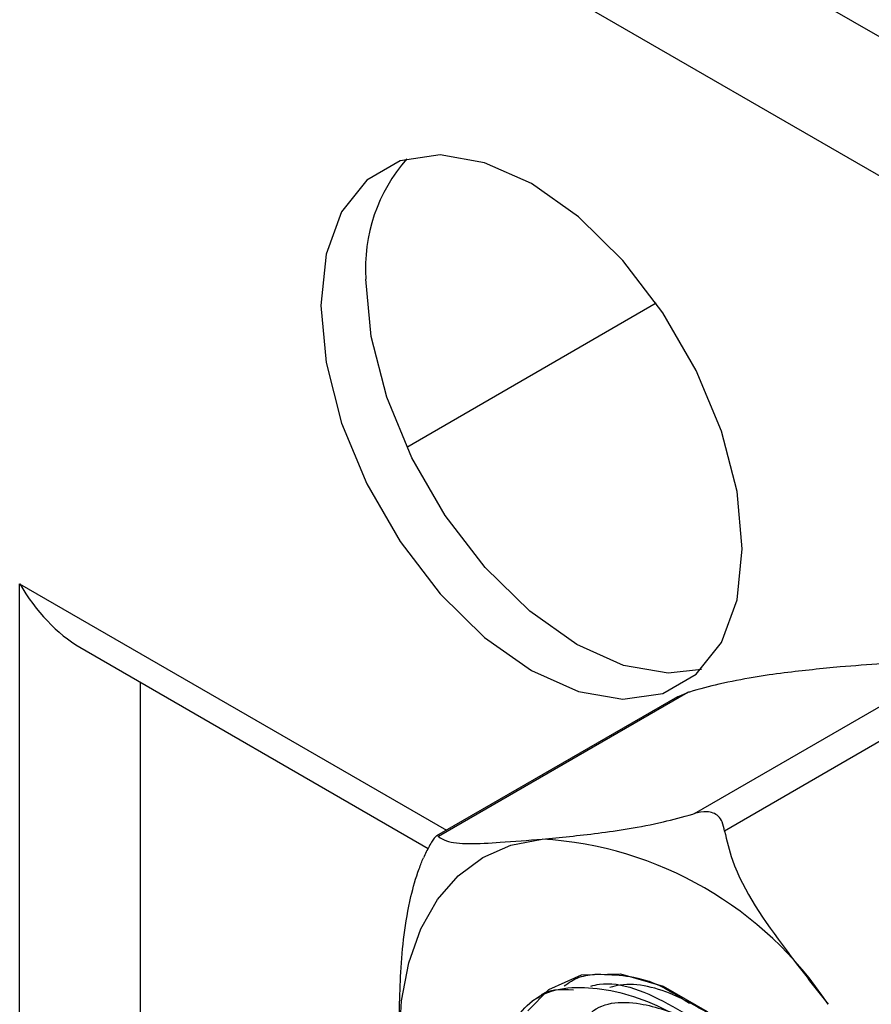
# Model space of a CAD drawing. Units: millimetres. Extents: x 3 to 4997, y 5 to 4995.
# Drawn here: x 3609 to 3629, y 3748 to 3771 of the extents above; entities that cross this region are included whole.
import ezdxf

# ---------------------------------------------------------------- set-up
doc = ezdxf.new("R2010")
doc.units = ezdxf.units.MM

msp = doc.modelspace()

# ---------------------------------------------------------------- linework, layer by layer
at = {"color": 8, "linetype": 'Continuous', "lineweight": 25}
for p, q in [((3611.75, 3780.263), (3686.93, 3736.862)), ((3608.921, 3740.589), (3608.921, 3757.399)), ((3608.921, 3757.399), (3618.945, 3751.613)), ((3611.75, 3755.09), (3611.75, 3742.093))]:
    msp.add_line(p, q, dxfattribs=at)
at = {"color": 7, "linetype": 'Continuous', "lineweight": 25}
for p, q in [((3686.19, 3734.023), (3608.921, 3778.63)), ((3618.013, 3760.607), (3623.873, 3763.99)), ((3610.336, 3755.906), (3618.514, 3751.185)), ((3624.767, 3752.002), (3630.624, 3755.383)), ((3631.331, 3754.975), (3625.474, 3751.594)), ((3624.367, 3754.743), (3618.709, 3751.477)), ((3624.613, 3754.846), (3618.756, 3751.465)), ((3624.368, 3754.741), (3624.613, 3754.846)), ((3621.104, 3747.686), (3620.95, 3747.597))]:
    msp.add_line(p, q, dxfattribs=at)
at = {"color": 7, "linetype": 'Continuous', "lineweight": 25, "flags": 128}
for points in [[(3625.892, 3758.218), (3625.768, 3759.561), (3625.402, 3760.981), (3624.812, 3762.405), (3624.028, 3763.762), (3623.09, 3764.985), (3622.044, 3766.012), (3620.942, 3766.791), (3619.841, 3767.283), (3618.795, 3767.465), (3617.856, 3767.325), (3617.072, 3766.873), (3616.483, 3766.129), (3616.117, 3765.133), (3615.993, 3763.932), (3616.117, 3762.589), (3616.483, 3761.169), (3617.072, 3759.745), (3617.856, 3758.388), (3618.795, 3757.165), (3619.841, 3756.138), (3620.942, 3755.359), (3622.044, 3754.867), (3623.09, 3754.685), (3624.028, 3754.825), (3624.812, 3755.277), (3625.402, 3756.021), (3625.768, 3757.017), (3625.892, 3758.218)], [(3624.932, 3755.389), (3624.151, 3755.298), (3623.104, 3755.479), (3622.003, 3755.972), (3620.902, 3756.751), (3619.855, 3757.777), (3618.917, 3759), (3618.133, 3760.358), (3617.543, 3761.782), (3617.177, 3763.201), (3617.053, 3764.545)], [(3617.831, 3746.625), (3617.888, 3747.604), (3618.06, 3748.5), (3618.342, 3749.298), (3618.731, 3749.984), (3619.219, 3750.545), (3619.799, 3750.974), (3620.459, 3751.262), (3621.19, 3751.404)], [(3620.858, 3747.375), (3621.346, 3747.871), (3622.118, 3748.215), (3623.032, 3748.241), (3624.033, 3747.948), (3625.064, 3747.353), (3626.066, 3746.49), (3626.979, 3745.409), (3627.751, 3744.174), (3628.337, 3742.856), (3628.702, 3741.531), (3628.827, 3740.277)]]:
    msp.add_lwpolyline(points, dxfattribs=at)
at = {"color": 7, "linetype": 'Continuous', "lineweight": 25}
for centre, radius, start, end in [((3620.933, 3764.805), 3.889, 138.6661, 183.8388), ((3620.671, 3742.748), 8.671, 33.4349, 86.5705)]:
    msp.add_arc(centre, radius, start, end, dxfattribs=at)
msp.add_ellipse((3610.336, 3758.216), major_axis=(-1.414, 2.449), ratio=0.577335, start_param=1.570756, end_param=2.356235, dxfattribs=at)
for points, knots in [([(3628.19, 3755.445), (3627.762, 3755.404), (3626.899, 3755.321), (3625.721, 3755.14), (3624.879, 3754.926), (3624.625, 3754.849), (3624.613, 3754.846)], [0, 0, 0, 0, 0.412338, 0.831203, 0.992256, 1, 1, 1, 1]), ([(3630.624, 3755.383), (3630.568, 3755.421), (3630.332, 3755.582), (3629.365, 3755.539), (3628.52, 3755.471), (3628.19, 3755.445)], [0, 0, 0, 0, 0.157045, 0.670467, 1, 1, 1, 1]), ([(3621.19, 3751.404), (3621.618, 3751.445), (3622.481, 3751.527), (3623.659, 3751.709), (3624.501, 3751.923), (3624.755, 3751.999), (3624.767, 3752.002)], [0, 0, 0, 0, 0.412338, 0.831203, 0.992256, 1, 1, 1, 1]), ([(3625.474, 3751.594), (3625.46, 3751.667), (3625.435, 3751.798), (3625.341, 3751.943), (3625.211, 3752.024), (3625.016, 3752.059), (3624.865, 3752.025), (3624.767, 3752.002)], [0, 0, 0, 0, 0.230197, 0.412244, 0.565908, 0.719176, 1, 1, 1, 1]), ([(3618.756, 3751.465), (3618.745, 3751.476), (3618.726, 3751.495), (3618.679, 3751.453), (3618.614, 3751.362), (3618.516, 3751.203), (3618.447, 3751.057), (3618.403, 3750.962)], [0, 0, 0, 0, 0.230197, 0.412244, 0.565908, 0.719176, 1, 1, 1, 1]), ([(3618.756, 3751.465), (3618.812, 3751.427), (3619.047, 3751.266), (3620.015, 3751.309), (3620.86, 3751.377), (3621.19, 3751.404)], [0, 0, 0, 0, 0.157045, 0.670467, 1, 1, 1, 1]), ([(3625.474, 3751.594), (3625.529, 3751.366), (3625.765, 3750.392), (3626.733, 3749.027), (3627.577, 3747.947), (3627.907, 3747.526)], [0, 0, 0, 0, 0.157045, 0.6704668, 1, 1, 1, 1]), ([(3617.831, 3746.625), (3617.836, 3747.172), (3617.846, 3748.275), (3617.989, 3749.652), (3618.246, 3750.575), (3618.369, 3750.878), (3618.403, 3750.962)], [0, 0, 0, 0, 0.39825, 0.80185, 0.944886, 1, 1, 1, 1]), ([(3621.708, 3747.956), (3621.821, 3748.035), (3622.047, 3748.193), (3622.338, 3748.221), (3622.483, 3748.235)], [0, 0, 0, 0, 0.502214, 1, 1, 1, 1]), ([(3622.483, 3748.235), (3622.941, 3748.22), (3623.639, 3748.198), (3624.392, 3747.72), (3624.651, 3747.556)], [0, 0, 0, 0, 0.656324, 1, 1, 1, 1]), ([(3622.332, 3747.953), (3622.4, 3747.97), (3622.951, 3748.107), (3624.277, 3747.558), (3625.998, 3746.319), (3627.487, 3744.438), (3628.518, 3742.312), (3628.9, 3740.268), (3628.759, 3738.767), (3628.294, 3738.311), (3628.136, 3738.156)], [0, 0, 0, 0, 0.021375, 0.173088, 0.3248, 0.471791, 0.624829, 0.773956, 0.923083, 1, 1, 1, 1]), ([(3625.196, 3747.257), (3624.918, 3747.42), (3624.184, 3747.851), (3623.328, 3748.055), (3622.861, 3747.943), (3622.781, 3747.924)], [0, 0, 0, 0, 0.33662, 0.886224, 1, 1, 1, 1]), ([(3620.52, 3747.117), (3620.659, 3747.295), (3621.101, 3747.868), (3622.376, 3748.019), (3624.097, 3747.526), (3625.849, 3746.215), (3627.332, 3744.351), (3628.358, 3742.23), (3628.766, 3740.149), (3628.497, 3738.489), (3627.82, 3737.514), (3627.128, 3737.46), (3626.898, 3737.441)], [0, 0, 0, 0, 0.049511, 0.158879, 0.271759, 0.38464, 0.494007, 0.607874, 0.718831, 0.829788, 0.943655, 1, 1, 1, 1]), ([(3621.107, 3747.682), (3621.111, 3747.686), (3621.301, 3747.898), (3621.619, 3747.883), (3621.931, 3747.868)], [0, 0, 0, 0, 0.019726, 1, 1, 1, 1]), ([(3622.276, 3747.264), (3622.28, 3747.268), (3622.561, 3747.578), (3623.394, 3747.643), (3624.247, 3747.338), (3624.626, 3747.202)], [0, 0, 0, 0, 0.006434, 0.558008, 1, 1, 1, 1])]:
    msp.add_open_spline(points, degree=3, knots=knots, dxfattribs=at)

doc.saveas('drawing.dxf')
